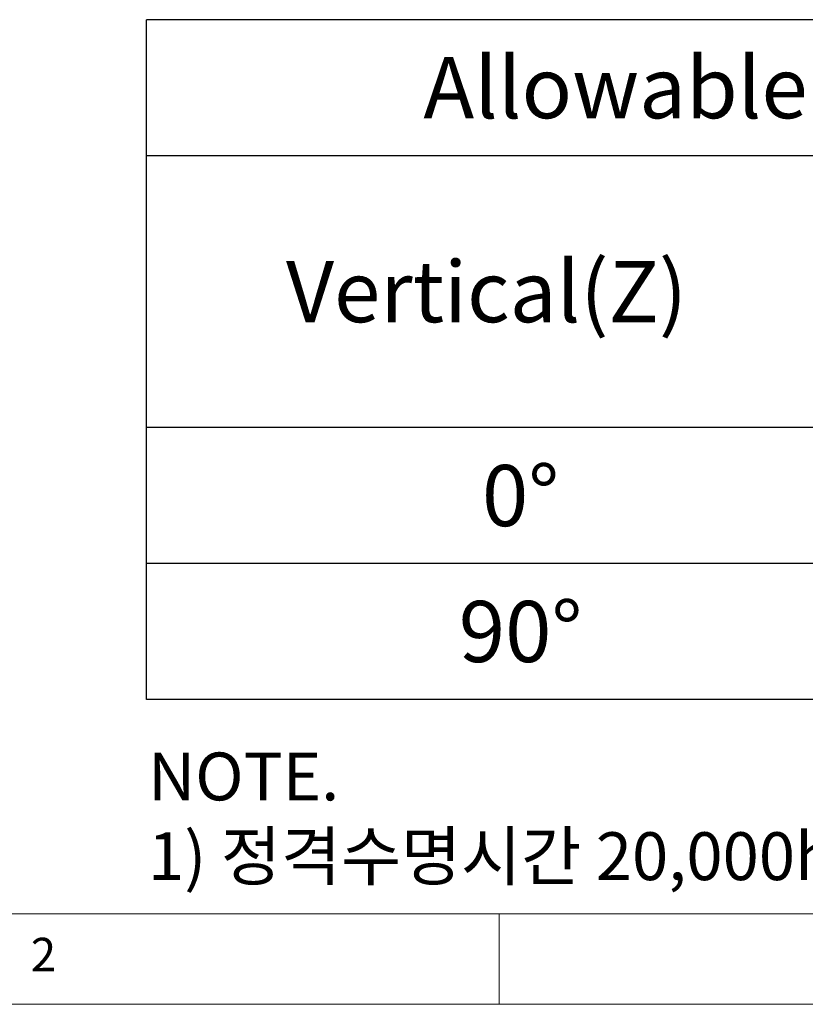
# Model space of a CAD drawing. Units: millimetres. Extents: x 10 to 4310, y 10 to 980.
# Drawn here: x 3185 to 3337, y 10 to 200 of the extents above; entities that cross this region are included whole.
import ezdxf

# ---------------------------------------------------------------- set-up
doc = ezdxf.new("R2010")
doc.units = ezdxf.units.MM
doc.header["$LTSCALE"] = 0.5
doc.layers.add('표제란', color=4, linetype='Continuous')
doc.styles.get("Standard").update_dxf_attribs({"font": 'romans.shx', "bigfont": 'whgtxt.shx'})

# ---------------------------------------------------------------- blocks, each defined once
blk = doc.blocks.new('표제란2')
at = {"linetype": 'Continuous', "lineweight": 0}
blk.add_line((10, 20), (410, 20), dxfattribs=at)
at = {"layer": '표제란', "linetype": 'Continuous', "lineweight": 0}
for p, q in [((15, 25), (275, 25)), ((115, 25), (115, 20))]:
    blk.add_line(p, q, dxfattribs=at)
at = {"layer": '표제란', "linetype": 'Continuous', "lineweight": 0, "insert": (89.167, 23.668), "char_height": 1.852, "attachment_point": 1}
blk.add_mtext('2', dxfattribs=at)
blk = doc.blocks.new('SHEET')
for p, q in [((611.02, 222.54), (331.02, 222.54)), ((331.02, 202.54), (331.02, 222.54)), ((611.02, 202.54), (611.02, 222.54)), ((331.02, 202.54), (611.02, 202.54)), ((331.02, 122.54), (331.02, 202.54)), ((431.02, 122.54), (431.02, 202.54)), ((521.02, 202.54), (521.02, 122.54)), ((611.02, 202.54), (611.02, 122.54)), ((611.02, 182.54), (431.02, 182.54)), ((611.02, 162.54), (331.02, 162.54)), ((431.02, 142.54), (331.02, 142.54)), ((431.02, 142.54), (476.02, 142.54)), ((611.02, 142.54), (476.02, 142.54)), ((611.02, 122.54), (331.02, 122.54))]:
    blk.add_line(p, q)

msp = doc.modelspace()

# ---------------------------------------------------------------- block references
for name, p, xscale, yscale, zscale in [('표제란2', (2875, -60), 3.5, 3.5, 3.5), ('SHEET', (2775.00083, -91.9782), 1.3125, 1.3125, 1.3125)]:
    msp.add_blockref(name, p, dxfattribs=dict(xscale=xscale, yscale=yscale, zscale=zscale))

# ---------------------------------------------------------------- texts
at = {"char_height": 11.8125, "attachment_point": 5}
for s, insert in [('{\\fGulimChe|b0|i0|c129|p49;Allowable Overhang Distance(mm)}', (3393.21139, 186.98032)), ('{\\fGulimChe|b0|i0|c129|p49;Vertical(Z)}', (3275.08639, 147.60532)), ('{\\fGulimChe|b0|i0|c129|p49;0%%D}', (3281.64889, 108.23032)), ('{\\fGulimChe|b0|i0|c129|p49;90%%D}', (3281.64889, 81.98032))]:
    msp.add_mtext(s, dxfattribs=dict(at, insert=insert))
at = {"color": 254, "insert": (3209.72987, 33.97913), "char_height": 9.2353835, "attachment_point": 7}
msp.add_mtext('\\A1;NOTE.\\P1) 정격수명시간 20,000hour 이상 기준 Data 입니다.', dxfattribs=at)

doc.saveas('drawing.dxf')
